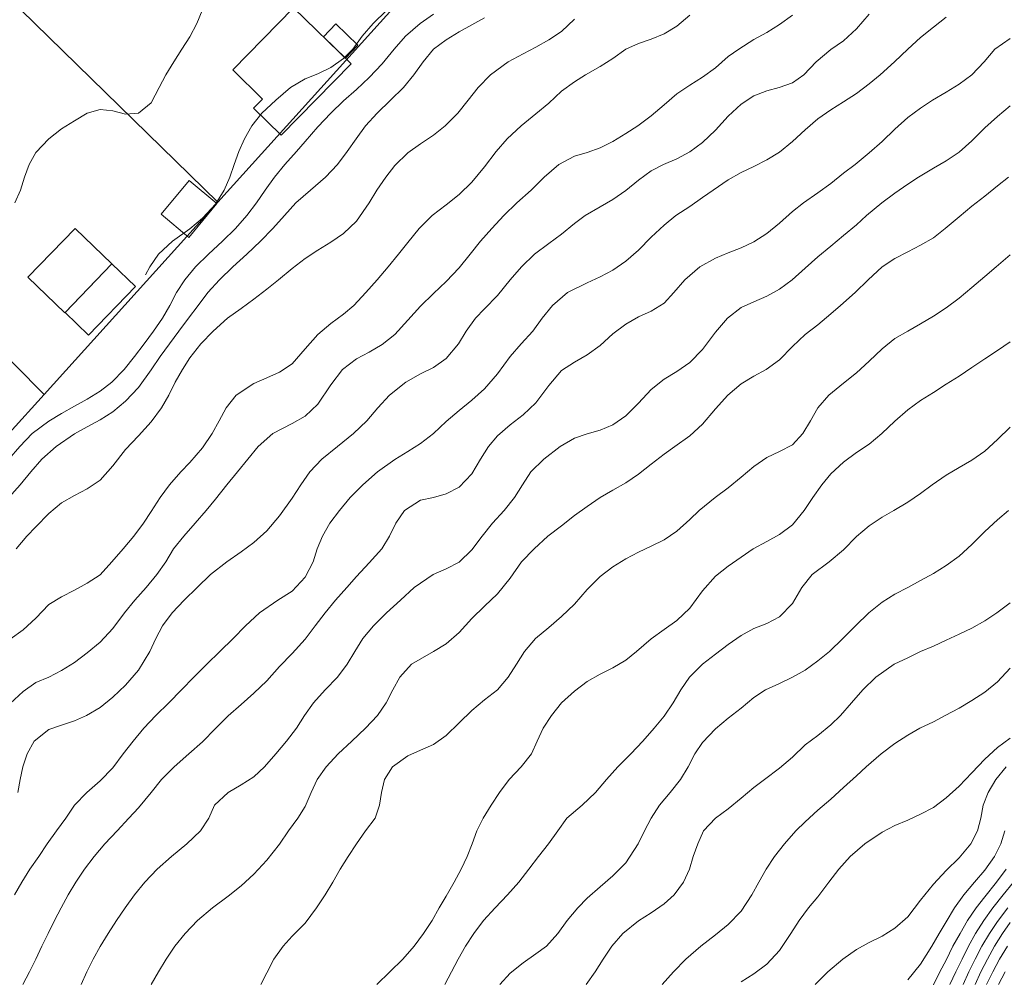
# Model space of a CAD drawing. Extents: x 3552413 to 3555542, y 5439608 to 5443594.
# Drawn here: x 3553159 to 3553236, y 5441347 to 5441422 of the extents above; entities that cross this region are included whole.
import ezdxf

# ---------------------------------------------------------------- set-up
doc = ezdxf.new("R2010")
doc.units = 0
for name, color, linetype in [('10-kataster-ALK_FLURSTUECKSGRENZE', 5, 'Continuous'), ('10-kataster-TOP_DACHFLAECHEN_WIRTSCHAFTSGEBAEUDE', 7, 'Continuous'), ('10-kataster-TOP_HOEHENLINIEN_3D', 7, 'Continuous'), ('10-kataster-TOP_UEBERDACHUNG', 7, 'Continuous')]:
    doc.layers.add(name, color=color, linetype=linetype)

msp = doc.modelspace()

# ---------------------------------------------------------------- linework, layer by layer
at = {"layer": '10-kataster-ALK_FLURSTUECKSGRENZE', "linetype": 'Continuous', "lineweight": 9, "flags": 128}
for points in [[(3553146.71, 5441434.88), (3553174.19, 5441408.06), (3553188.06, 5441423.43), (3553160.56, 5441449.35), (3553146.71, 5441434.88)], [(3553132.95, 5441421.03), (3553160.65, 5441393.05), (3553174.19, 5441408.06), (3553146.71, 5441434.88), (3553132.95, 5441421.03)], [(3553119.32, 5441407.78), (3553147.88, 5441377.83), (3553157.92, 5441390.02), (3553160.65, 5441393.05), (3553132.95, 5441421.03), (3553119.32, 5441407.78)]]:
    msp.add_lwpolyline(points, close=True, dxfattribs=at)
msp.add_lwpolyline([(3553188.06, 5441423.43), (3553174.19, 5441408.06), (3553160.65, 5441393.05), (3553157.92, 5441390.02), (3553147.88, 5441377.83), (3553135.47, 5441362.76), (3553124.01, 5441348.84), (3553123.34, 5441348.06), (3553111.05, 5441333.67), (3553098.91, 5441319.47), (3553088.68, 5441307.5), (3553087.89, 5441304.52), (3553087.89, 5441304.52), (3553092.45, 5441260.49), (3553096.4, 5441214.1)], dxfattribs=at)
at = {"layer": '10-kataster-TOP_DACHFLAECHEN_WIRTSCHAFTSGEBAEUDE', "color": 7, "linetype": 'Continuous', "lineweight": 18, "flags": 128}
for points in [[(3553180.1, 5441423.22), (3553175.36, 5441418.37), (3553177.68, 5441416.1), (3553176.98, 5441415.38), (3553179.14, 5441413.28), (3553184.58, 5441418.85), (3553180.1, 5441423.22)], [(3553171.92, 5441405.3), (3553174.12, 5441407.94), (3553171.95, 5441409.74), (3553169.76, 5441407.11), (3553171.92, 5441405.3)], [(3553163.05, 5441406.01), (3553159.36, 5441402.19), (3553162.25, 5441399.41), (3553165.93, 5441403.23), (3553163.05, 5441406.01)]]:
    msp.add_lwpolyline(points, close=True, dxfattribs=at)
at = {"layer": '10-kataster-TOP_HOEHENLINIEN_3D', "color": 7, "linetype": 'Continuous', "lineweight": 5}
for points in [[(3553157.882, 5441385, 368.5), (3553158.772, 5441386, 368.5), (3553159.611, 5441387, 368.5), (3553160.47, 5441388, 368.5), (3553161.571, 5441389, 368.5), (3553163, 5441389.988, 368.5), (3553164, 5441390.515, 368.5), (3553165, 5441391.081, 368.5), (3553166, 5441391.702, 368.5), (3553167, 5441392.516, 368.5), (3553168, 5441393.596, 368.5), (3553169, 5441394.975, 368.5), (3553169.701, 5441396, 368.5), (3553170.413, 5441397, 368.5), (3553171.15, 5441398, 368.5), (3553171.889, 5441399, 368.5), (3553172.653, 5441400, 368.5), (3553173.413, 5441401, 368.5), (3553174.313, 5441402, 368.5), (3553175.359, 5441403, 368.5), (3553176.464, 5441404, 368.5), (3553177.526, 5441405, 368.5), (3553178.487, 5441406, 368.5), (3553179.383, 5441407, 368.5), (3553180.285, 5441408, 368.5), (3553181.425, 5441409, 368.5), (3553182.588, 5441410, 368.5), (3553183.523, 5441411, 368.5), (3553184.281, 5441412, 368.5), (3553184.972, 5441413, 368.5), (3553185.709, 5441414, 368.5), (3553186.62, 5441415, 368.5), (3553187.645, 5441416, 368.5), (3553188.667, 5441417, 368.5), (3553189.481, 5441418, 368.5), (3553190.206, 5441419, 368.5), (3553191, 5441419.981, 368.5), (3553192, 5441420.728, 368.5), (3553193, 5441421.341, 368.5), (3553194, 5441421.885, 368.5), (3553195, 5441422.428, 368.5)], [(3553157.887, 5441388, 369), (3553158.75, 5441389, 369), (3553159.712, 5441390, 369), (3553161, 5441390.961, 369), (3553162, 5441391.576, 369), (3553163, 5441392.139, 369), (3553164, 5441392.688, 369), (3553165, 5441393.305, 369), (3553165.914, 5441394, 369), (3553166.896, 5441395, 369), (3553167.693, 5441396, 369), (3553168.437, 5441397, 369), (3553169.165, 5441398, 369), (3553169.864, 5441399, 369), (3553170.454, 5441400, 369), (3553170.975, 5441401, 369), (3553171.626, 5441402, 369), (3553172.457, 5441403, 369), (3553173.461, 5441404, 369), (3553174.559, 5441405, 369), (3553175.579, 5441406, 369), (3553176.446, 5441407, 369), (3553177.198, 5441408, 369), (3553177.893, 5441409, 369), (3553178.62, 5441410, 369), (3553179.421, 5441411, 369), (3553180.313, 5441412, 369), (3553181, 5441412.786, 369), (3553182, 5441413.93, 369), (3553182.991, 5441415, 369), (3553184, 5441415.95, 369), (3553185, 5441416.843, 369), (3553186, 5441417.785, 369), (3553187, 5441418.848, 369), (3553187.932, 5441420, 369), (3553188.829, 5441421, 369), (3553189.98, 5441422, 369), (3553191, 5441422.713, 369)], [(3553158, 5441368.942, 367), (3553159, 5441369.879, 367), (3553160, 5441370.576, 367), (3553161, 5441371, 367), (3553162, 5441371.51, 367), (3553163, 5441372.148, 367), (3553164, 5441372.886, 367), (3553165, 5441373.718, 367), (3553166, 5441374.795, 367), (3553166.921, 5441376, 367), (3553167.713, 5441377, 367), (3553168.591, 5441378, 367), (3553169.442, 5441379, 367), (3553170.128, 5441380, 367), (3553170.734, 5441381, 367), (3553171.526, 5441382, 367), (3553172.41, 5441383, 367), (3553173.283, 5441384, 367), (3553174, 5441384.892, 367), (3553174.9, 5441386, 367), (3553175.724, 5441387, 367), (3553176.541, 5441388, 367), (3553177.345, 5441389, 367), (3553178.471, 5441390, 367), (3553180, 5441390.794, 367), (3553181, 5441391.354, 367), (3553182, 5441392.296, 367), (3553183, 5441393.8, 367), (3553183.911, 5441395, 367), (3553185, 5441395.833, 367), (3553186, 5441396.359, 367), (3553187, 5441396.936, 367), (3553188, 5441397.735, 367), (3553189, 5441398.842, 367), (3553190, 5441399.949, 367), (3553191, 5441400.928, 367), (3553192, 5441401.867, 367), (3553193, 5441402.933, 367), (3553193.88, 5441404, 367), (3553194.689, 5441405, 367), (3553195.557, 5441406, 367), (3553196.49, 5441407, 367), (3553197.511, 5441408, 367), (3553198.622, 5441409, 367), (3553199.649, 5441410, 367), (3553200.774, 5441411, 367), (3553202, 5441411.629, 367), (3553203, 5441411.925, 367), (3553204, 5441412.281, 367), (3553205, 5441412.792, 367), (3553206, 5441413.417, 367), (3553206.94, 5441414, 367), (3553208, 5441414.784, 367), (3553209, 5441415.654, 367), (3553210, 5441416.511, 367), (3553211, 5441417.189, 367), (3553212, 5441417.804, 367), (3553213, 5441418.536, 367), (3553214, 5441419.415, 367), (3553214.821, 5441420, 367), (3553216, 5441420.745, 367), (3553217, 5441421.281, 367), (3553218, 5441421.917, 367), (3553219, 5441422.648, 367)], [(3553158, 5441373.968, 367.5), (3553159, 5441374.685, 367.5), (3553160, 5441375.607, 367.5), (3553161, 5441376.67, 367.5), (3553162, 5441377.271, 367.5), (3553163, 5441377.777, 367.5), (3553164, 5441378.325, 367.5), (3553165, 5441378.965, 367.5), (3553165.931, 5441380, 367.5), (3553166.811, 5441381, 367.5), (3553167.647, 5441382, 367.5), (3553168.384, 5441383, 367.5), (3553169, 5441383.917, 367.5), (3553169.694, 5441385, 367.5), (3553170.427, 5441386, 367.5), (3553171.295, 5441387, 367.5), (3553172, 5441387.745, 367.5), (3553173, 5441388.89, 367.5), (3553173.756, 5441390, 367.5), (3553174.297, 5441391, 367.5), (3553174.84, 5441392, 367.5), (3553175.621, 5441393, 367.5), (3553177, 5441393.908, 367.5), (3553178, 5441394.34, 367.5), (3553179, 5441394.79, 367.5), (3553180, 5441395.432, 367.5), (3553181, 5441396.611, 367.5), (3553182, 5441397.716, 367.5), (3553183, 5441398.578, 367.5), (3553184, 5441399.304, 367.5), (3553184.8, 5441400, 367.5), (3553185.74, 5441401, 367.5), (3553186.625, 5441402, 367.5), (3553187.479, 5441403, 367.5), (3553188.292, 5441404, 367.5), (3553189, 5441404.915, 367.5), (3553189.894, 5441406, 367.5), (3553190.895, 5441407, 367.5), (3553192, 5441407.856, 367.5), (3553193, 5441408.663, 367.5), (3553194, 5441409.625, 367.5), (3553195, 5441410.817, 367.5), (3553195.9, 5441412, 367.5), (3553196.756, 5441413, 367.5), (3553197.838, 5441414, 367.5), (3553199, 5441414.939, 367.5), (3553200, 5441415.787, 367.5), (3553201, 5441416.709, 367.5), (3553202, 5441417.449, 367.5), (3553202.871, 5441418, 367.5), (3553204, 5441418.625, 367.5), (3553205, 5441419.263, 367.5), (3553206, 5441419.986, 367.5), (3553207, 5441420.422, 367.5), (3553208, 5441420.772, 367.5), (3553209, 5441421.178, 367.5), (3553210, 5441421.774, 367.5), (3553211, 5441422.631, 367.5)], [(3553158.336, 5441354, 366), (3553158.892, 5441355, 366), (3553159.531, 5441356, 366), (3553160.216, 5441357, 366), (3553160.886, 5441358, 366), (3553161.605, 5441359, 366), (3553162.33, 5441360, 366), (3553163, 5441361, 366), (3553163.974, 5441362, 366), (3553165, 5441362.906, 366), (3553166, 5441363.924, 366), (3553166.815, 5441365, 366), (3553167.574, 5441366, 366), (3553168.409, 5441367, 366), (3553169.35, 5441368, 366), (3553170.365, 5441369, 366), (3553171.365, 5441370, 366), (3553172.322, 5441371, 366), (3553173.321, 5441372, 366), (3553174.355, 5441373, 366), (3553175.375, 5441374, 366), (3553176.357, 5441375, 366), (3553177.429, 5441376, 366), (3553178.871, 5441377, 366), (3553180, 5441377.708, 366), (3553181, 5441378.781, 366), (3553181.637, 5441380, 366), (3553181.925, 5441381, 366), (3553182.363, 5441382, 366), (3553182.936, 5441383, 366), (3553183.673, 5441384, 366), (3553184.514, 5441385, 366), (3553185.495, 5441386, 366), (3553186.642, 5441387, 366), (3553188, 5441387.964, 366), (3553189, 5441388.598, 366), (3553190, 5441389.217, 366), (3553191, 5441390, 366), (3553192, 5441390.934, 366), (3553193, 5441391.789, 366), (3553194, 5441392.598, 366), (3553195, 5441393.5, 366), (3553196, 5441394.662, 366), (3553197, 5441396, 366), (3553197.86, 5441397, 366), (3553198.759, 5441398, 366), (3553199.496, 5441399, 366), (3553200.303, 5441400, 366), (3553201.471, 5441401, 366), (3553203, 5441401.755, 366), (3553204, 5441402.217, 366), (3553205, 5441402.755, 366), (3553206, 5441403.447, 366), (3553207, 5441404.317, 366), (3553208, 5441405.318, 366), (3553209, 5441406.25, 366), (3553209.923, 5441407, 366), (3553211, 5441407.726, 366), (3553212, 5441408.405, 366), (3553212.825, 5441409, 366), (3553214, 5441409.794, 366), (3553215, 5441410.373, 366), (3553216, 5441410.844, 366), (3553217, 5441411.349, 366), (3553218, 5441411.963, 366), (3553219, 5441412.776, 366), (3553220, 5441413.693, 366), (3553221, 5441414.55, 366), (3553222, 5441415.25, 366), (3553223, 5441415.888, 366), (3553224, 5441416.539, 366), (3553225, 5441417.288, 366), (3553225.841, 5441418, 366), (3553226.978, 5441419, 366), (3553228, 5441420, 366), (3553229, 5441420.898, 366), (3553230, 5441421.71, 366), (3553231, 5441422.495, 366)], [(3553158.353, 5441408, 370), (3553158.795, 5441409, 370), (3553159.105, 5441410, 370), (3553159.482, 5441411, 370), (3553160, 5441411.935, 370), (3553161, 5441413, 370), (3553162, 5441413.767, 370), (3553163, 5441414.41, 370), (3553164, 5441415, 370), (3553165, 5441415.286, 370), (3553166, 5441415.167, 370), (3553167, 5441414.931, 370), (3553168, 5441415, 370), (3553169, 5441415.8, 370), (3553169.61, 5441417, 370), (3553170.14, 5441418, 370), (3553170.745, 5441419, 370), (3553171.371, 5441420, 370), (3553172, 5441420.951, 370), (3553172.564, 5441422, 370), (3553172.966, 5441423, 370)], [(3553158.465, 5441381, 368), (3553159.3, 5441382, 368), (3553160, 5441382.718, 368), (3553161, 5441383.768, 368), (3553162, 5441384.581, 368), (3553163, 5441385.167, 368), (3553164, 5441385.694, 368), (3553165, 5441386.359, 368), (3553166, 5441387.49, 368), (3553167, 5441388.767, 368), (3553168, 5441389.816, 368), (3553169, 5441390.907, 368), (3553169.808, 5441392, 368), (3553170.361, 5441393, 368), (3553170.862, 5441394, 368), (3553171.437, 5441395, 368), (3553172, 5441395.908, 368), (3553172.871, 5441397, 368), (3553173.818, 5441398, 368), (3553174.934, 5441399, 368), (3553176, 5441399.768, 368), (3553177, 5441400.487, 368), (3553178, 5441401.256, 368), (3553178.924, 5441402, 368), (3553180, 5441402.866, 368), (3553181, 5441403.657, 368), (3553182, 5441404.313, 368), (3553183, 5441404.921, 368), (3553184, 5441405.6, 368), (3553185, 5441406.564, 368), (3553185.988, 5441408, 368), (3553186.6, 5441409, 368), (3553187.286, 5441410, 368), (3553188, 5441410.923, 368), (3553189, 5441411.899, 368), (3553190, 5441412.605, 368), (3553191, 5441413.273, 368), (3553191.918, 5441414, 368), (3553192.906, 5441415, 368), (3553193.727, 5441416, 368), (3553194.5, 5441417, 368), (3553195.459, 5441418, 368), (3553196.823, 5441419, 368), (3553198, 5441419.615, 368), (3553199, 5441420.138, 368), (3553200, 5441420.706, 368), (3553201, 5441421.374, 368), (3553202, 5441422.325, 368)], [(3553158.594, 5441362, 366.5), (3553158.77, 5441363, 366.5), (3553158.977, 5441364, 366.5), (3553159.325, 5441365, 366.5), (3553159.853, 5441366, 366.5), (3553161, 5441366.904, 366.5), (3553162, 5441367.237, 366.5), (3553163, 5441367.574, 366.5), (3553163.939, 5441368, 366.5), (3553165, 5441368.635, 366.5), (3553166, 5441369.434, 366.5), (3553167, 5441370.357, 366.5), (3553168, 5441371.535, 366.5), (3553168.882, 5441373, 366.5), (3553169.347, 5441374, 366.5), (3553169.879, 5441375, 366.5), (3553170.626, 5441376, 366.5), (3553171.56, 5441377, 366.5), (3553172.571, 5441378, 366.5), (3553173.622, 5441379, 366.5), (3553174.903, 5441380, 366.5), (3553176, 5441380.761, 366.5), (3553177, 5441381.5, 366.5), (3553178, 5441382.4, 366.5), (3553179, 5441383.567, 366.5), (3553180, 5441384.957, 366.5), (3553180.663, 5441386, 366.5), (3553181.356, 5441387, 366.5), (3553182.3, 5441388, 366.5), (3553183.513, 5441389, 366.5), (3553184.759, 5441390, 366.5), (3553185.812, 5441391, 366.5), (3553186.675, 5441392, 366.5), (3553187.581, 5441393, 366.5), (3553188.855, 5441394, 366.5), (3553190, 5441394.648, 366.5), (3553191, 5441395.164, 366.5), (3553192, 5441395.858, 366.5), (3553192.952, 5441397, 366.5), (3553193.564, 5441398, 366.5), (3553194.292, 5441399, 366.5), (3553195, 5441399.723, 366.5), (3553196, 5441400.78, 366.5), (3553197, 5441401.987, 366.5), (3553197.883, 5441403, 366.5), (3553198.895, 5441404, 366.5), (3553200, 5441404.817, 366.5), (3553201, 5441405.56, 366.5), (3553202, 5441406.386, 366.5), (3553202.831, 5441407, 366.5), (3553204, 5441407.686, 366.5), (3553205, 5441408.25, 366.5), (3553206, 5441408.952, 366.5), (3553207, 5441409.767, 366.5), (3553208, 5441410.491, 366.5), (3553208.949, 5441411, 366.5), (3553210, 5441411.446, 366.5), (3553211, 5441411.975, 366.5), (3553212, 5441412.72, 366.5), (3553213, 5441413.681, 366.5), (3553214, 5441414.756, 366.5), (3553215, 5441415.694, 366.5), (3553216, 5441416.353, 366.5), (3553217, 5441416.74, 366.5), (3553217.969, 5441417, 366.5), (3553219, 5441417.353, 366.5), (3553219.895, 5441418, 366.5), (3553220.862, 5441419, 366.5), (3553222, 5441419.968, 366.5), (3553223, 5441420.646, 366.5), (3553224, 5441421.564, 366.5), (3553225, 5441422.71, 366.5)], [(3553168.548, 5441402.376, 369.5), (3553168.885, 5441403, 369.5), (3553169.572, 5441404, 369.5), (3553170.658, 5441405, 369.5), (3553172, 5441405.977, 369.5), (3553173, 5441406.811, 369.5), (3553174, 5441407.888, 369.5), (3553174.68, 5441409, 369.5), (3553175.137, 5441410, 369.5), (3553175.473, 5441411, 369.5), (3553175.837, 5441412, 369.5), (3553176.262, 5441413, 369.5), (3553176.833, 5441414, 369.5), (3553177.632, 5441415, 369.5), (3553178.717, 5441416, 369.5), (3553179.852, 5441417, 369.5), (3553181, 5441417.673, 369.5), (3553182, 5441418.062, 369.5), (3553183, 5441418.565, 369.5), (3553184, 5441419.26, 369.5), (3553184.713, 5441420, 369.5), (3553185.439, 5441421, 369.5), (3553186.304, 5441422, 369.5), (3553187.353, 5441423, 369.5)], [(3553158.983, 5441347, 365.5), (3553159.488, 5441348, 365.5), (3553159.983, 5441349, 365.5), (3553160.463, 5441350, 365.5), (3553160.95, 5441351, 365.5), (3553161.445, 5441352, 365.5), (3553161.966, 5441353, 365.5), (3553162.527, 5441354, 365.5), (3553163.113, 5441355, 365.5), (3553163.789, 5441356, 365.5), (3553164.539, 5441357, 365.5), (3553165.381, 5441358, 365.5), (3553166.333, 5441359, 365.5), (3553167.25, 5441360, 365.5), (3553168, 5441360.805, 365.5), (3553169, 5441362, 365.5), (3553169.806, 5441363, 365.5), (3553170.779, 5441364, 365.5), (3553171.924, 5441365, 365.5), (3553173, 5441365.956, 365.5), (3553174, 5441366.975, 365.5), (3553175, 5441367.974, 365.5), (3553176, 5441368.868, 365.5), (3553177, 5441369.733, 365.5), (3553178, 5441370.714, 365.5), (3553179, 5441371.818, 365.5), (3553180, 5441372.837, 365.5), (3553181, 5441373.957, 365.5), (3553181.779, 5441375, 365.5), (3553182.562, 5441376, 365.5), (3553183.376, 5441377, 365.5), (3553184.241, 5441378, 365.5), (3553185, 5441378.854, 365.5), (3553186, 5441379.913, 365.5), (3553186.977, 5441381, 365.5), (3553187.585, 5441382, 365.5), (3553188.075, 5441383, 365.5), (3553188.743, 5441384, 365.5), (3553190, 5441384.8, 365.5), (3553191, 5441385.02, 365.5), (3553192, 5441385.29, 365.5), (3553193, 5441385.816, 365.5), (3553194, 5441386.854, 365.5), (3553194.677, 5441388, 365.5), (3553195.296, 5441389, 365.5), (3553196, 5441389.83, 365.5), (3553197, 5441390.683, 365.5), (3553198, 5441391.455, 365.5), (3553199, 5441392.398, 365.5), (3553200, 5441393.746, 365.5), (3553201, 5441394.923, 365.5), (3553202, 5441395.58, 365.5), (3553203, 5441396.133, 365.5), (3553204, 5441396.857, 365.5), (3553205, 5441397.79, 365.5), (3553206, 5441398.543, 365.5), (3553207, 5441399.098, 365.5), (3553208, 5441399.545, 365.5), (3553209, 5441400.181, 365.5), (3553209.756, 5441401, 365.5), (3553210.622, 5441402, 365.5), (3553211.773, 5441403, 365.5), (3553213, 5441403.694, 365.5), (3553214, 5441404.106, 365.5), (3553215, 5441404.5, 365.5), (3553216, 5441404.958, 365.5), (3553217, 5441405.609, 365.5), (3553218, 5441406.42, 365.5), (3553219, 5441407.323, 365.5), (3553219.873, 5441408, 365.5), (3553221, 5441408.782, 365.5), (3553222, 5441409.52, 365.5), (3553223, 5441410.316, 365.5), (3553223.893, 5441411, 365.5), (3553225, 5441411.9, 365.5), (3553226, 5441412.787, 365.5), (3553227, 5441413.75, 365.5), (3553228, 5441414.655, 365.5), (3553229, 5441415.398, 365.5), (3553229.937, 5441416, 365.5), (3553231, 5441416.624, 365.5), (3553232, 5441417.26, 365.5), (3553233, 5441417.979, 365.5), (3553233.973, 5441419, 365.5), (3553234.797, 5441420, 365.5), (3553236, 5441420.818, 365.5)], [(3553163.519, 5441347, 365), (3553163.971, 5441348, 365), (3553164.46, 5441349, 365), (3553165, 5441349.982, 365), (3553165.638, 5441351, 365), (3553166.289, 5441352, 365), (3553166.967, 5441353, 365), (3553167.682, 5441354, 365), (3553168.488, 5441355, 365), (3553169.447, 5441356, 365), (3553170.571, 5441357, 365), (3553171.769, 5441358, 365), (3553172.831, 5441359, 365), (3553173.486, 5441360, 365), (3553173.934, 5441361, 365), (3553174.983, 5441362, 365), (3553176, 5441362.59, 365), (3553177, 5441363.227, 365), (3553177.841, 5441364, 365), (3553178.726, 5441365, 365), (3553179.554, 5441366, 365), (3553180.315, 5441367, 365), (3553180.943, 5441368, 365), (3553181.647, 5441369, 365), (3553182.55, 5441370, 365), (3553183.525, 5441371, 365), (3553184.277, 5441372, 365), (3553184.87, 5441373, 365), (3553185.5, 5441374, 365), (3553186.326, 5441375, 365), (3553187.357, 5441376, 365), (3553188.439, 5441377, 365), (3553189.514, 5441378, 365), (3553190.98, 5441379, 365), (3553192, 5441379.449, 365), (3553193, 5441379.97, 365), (3553194, 5441380.936, 365), (3553194.81, 5441382, 365), (3553195.62, 5441383, 365), (3553196.521, 5441384, 365), (3553197.333, 5441385, 365), (3553197.947, 5441386, 365), (3553198.615, 5441387, 365), (3553199.618, 5441388, 365), (3553200.902, 5441389, 365), (3553202, 5441389.638, 365), (3553203, 5441389.989, 365), (3553204, 5441390.25, 365), (3553205, 5441390.674, 365), (3553206, 5441391.386, 365), (3553207, 5441392.366, 365), (3553208, 5441393.436, 365), (3553209, 5441394.241, 365), (3553210, 5441394.852, 365), (3553211, 5441395.555, 365), (3553212, 5441396.561, 365), (3553213, 5441397.904, 365), (3553213.94, 5441399, 365), (3553215, 5441399.823, 365), (3553216, 5441400.275, 365), (3553217, 5441400.717, 365), (3553218, 5441401.272, 365), (3553218.987, 5441402, 365), (3553220, 5441402.904, 365), (3553221, 5441403.786, 365), (3553222, 5441404.609, 365), (3553223, 5441405.44, 365), (3553224, 5441406.291, 365), (3553224.793, 5441407, 365), (3553225.989, 5441408, 365), (3553227, 5441408.766, 365), (3553228, 5441409.464, 365), (3553228.845, 5441410, 365), (3553230, 5441410.699, 365), (3553231, 5441411.277, 365), (3553232, 5441411.949, 365), (3553233, 5441412.843, 365), (3553234, 5441413.849, 365), (3553235, 5441414.728, 365), (3553236, 5441415.564, 365)], [(3553169, 5441347, 364.5), (3553169.565, 5441348, 364.5), (3553170.162, 5441349, 364.5), (3553170.833, 5441350, 364.5), (3553171.639, 5441351, 364.5), (3553172.6, 5441352, 364.5), (3553173.765, 5441353, 364.5), (3553175, 5441353.913, 364.5), (3553176, 5441354.7, 364.5), (3553177, 5441355.625, 364.5), (3553178, 5441356.72, 364.5), (3553179, 5441357.97, 364.5), (3553179.712, 5441359, 364.5), (3553180.425, 5441360, 364.5), (3553181, 5441360.91, 364.5), (3553181.457, 5441362, 364.5), (3553181.926, 5441363, 364.5), (3553182.644, 5441364, 364.5), (3553183.58, 5441365, 364.5), (3553184.651, 5441366, 364.5), (3553185.711, 5441367, 364.5), (3553186.64, 5441368, 364.5), (3553187.323, 5441369, 364.5), (3553187.836, 5441370, 364.5), (3553188.389, 5441371, 364.5), (3553189.283, 5441372, 364.5), (3553191, 5441373, 364.5), (3553192, 5441373.592, 364.5), (3553193, 5441374.479, 364.5), (3553194, 5441375.563, 364.5), (3553195, 5441376.533, 364.5), (3553196, 5441377.5, 364.5), (3553197, 5441378.724, 364.5), (3553197.873, 5441380, 364.5), (3553198.857, 5441381, 364.5), (3553199.917, 5441382, 364.5), (3553201, 5441382.79, 364.5), (3553202, 5441383.593, 364.5), (3553203, 5441384.3, 364.5), (3553204, 5441385, 364.5), (3553205, 5441385.573, 364.5), (3553206, 5441386.16, 364.5), (3553207, 5441386.823, 364.5), (3553208, 5441387.602, 364.5), (3553209, 5441388.39, 364.5), (3553209.824, 5441389, 364.5), (3553211, 5441389.829, 364.5), (3553212, 5441390.743, 364.5), (3553213, 5441391.918, 364.5), (3553213.957, 5441393, 364.5), (3553215, 5441393.89, 364.5), (3553216, 5441394.48, 364.5), (3553216.951, 5441395, 364.5), (3553218, 5441395.75, 364.5), (3553219, 5441396.79, 364.5), (3553220, 5441397.728, 364.5), (3553221, 5441398.493, 364.5), (3553222, 5441399.341, 364.5), (3553222.763, 5441400, 364.5), (3553223.907, 5441401, 364.5), (3553224.907, 5441402, 364.5), (3553226, 5441403, 364.5), (3553227, 5441403.663, 364.5), (3553228, 5441404.186, 364.5), (3553229, 5441404.688, 364.5), (3553230, 5441405.282, 364.5), (3553230.927, 5441406, 364.5), (3553232, 5441406.915, 364.5), (3553233, 5441407.732, 364.5), (3553234, 5441408.53, 364.5), (3553235, 5441409.321, 364.5), (3553235.857, 5441410, 364.5)], [(3553177.554, 5441347, 364), (3553178, 5441347.935, 364), (3553178.567, 5441349, 364), (3553179.286, 5441350, 364), (3553180, 5441350.79, 364), (3553181, 5441351.797, 364), (3553181.878, 5441353, 364), (3553182.563, 5441354, 364), (3553183.152, 5441355, 364), (3553183.742, 5441356, 364), (3553184.351, 5441357, 364), (3553185, 5441358, 364), (3553185.717, 5441359, 364), (3553186.449, 5441360, 364), (3553186.797, 5441361, 364), (3553186.952, 5441362, 364), (3553187.2, 5441363, 364), (3553187.815, 5441364, 364), (3553189, 5441364.854, 364), (3553190, 5441365.304, 364), (3553191, 5441365.745, 364), (3553192, 5441366.437, 364), (3553193, 5441367.433, 364), (3553194, 5441368.402, 364), (3553195, 5441369.211, 364), (3553196, 5441370, 364), (3553196.845, 5441371, 364), (3553197.478, 5441372, 364), (3553198.119, 5441373, 364), (3553198.973, 5441374, 364), (3553200, 5441374.868, 364), (3553201, 5441375.714, 364), (3553202, 5441376.698, 364), (3553203, 5441377.824, 364), (3553204, 5441378.853, 364), (3553205, 5441379.609, 364), (3553206, 5441380.228, 364), (3553207, 5441380.745, 364), (3553208, 5441381.207, 364), (3553209, 5441381.714, 364), (3553210, 5441382.375, 364), (3553211, 5441383.292, 364), (3553211.728, 5441384, 364), (3553212.97, 5441385, 364), (3553214, 5441385.761, 364), (3553215, 5441386.584, 364), (3553216, 5441387.433, 364), (3553217, 5441388.118, 364), (3553218, 5441388.59, 364), (3553219, 5441389.131, 364), (3553219.811, 5441390, 364), (3553220.426, 5441391, 364), (3553221, 5441392, 364), (3553221.833, 5441393, 364), (3553223, 5441393.935, 364), (3553224, 5441394.732, 364), (3553225, 5441395.634, 364), (3553226, 5441396.612, 364), (3553227, 5441397.403, 364), (3553228, 5441398, 364), (3553229, 5441398.547, 364), (3553230, 5441399.145, 364), (3553231, 5441399.795, 364), (3553232, 5441400.561, 364), (3553233, 5441401.382, 364), (3553234, 5441402.262, 364), (3553234.894, 5441403, 364), (3553236, 5441403.943, 364)], [(3553186.593, 5441347, 363.5), (3553187.612, 5441348, 363.5), (3553188.621, 5441349, 363.5), (3553189.513, 5441350, 363.5), (3553190.235, 5441351, 363.5), (3553190.895, 5441352, 363.5), (3553191.458, 5441353, 363.5), (3553192, 5441353.912, 363.5), (3553192.628, 5441355, 363.5), (3553193.175, 5441356, 363.5), (3553193.641, 5441357, 363.5), (3553194.037, 5441358, 363.5), (3553194.389, 5441359, 363.5), (3553194.892, 5441360, 363.5), (3553195.513, 5441361, 363.5), (3553196.159, 5441362, 363.5), (3553196.915, 5441363, 363.5), (3553197.845, 5441364, 363.5), (3553198.651, 5441365, 363.5), (3553199.101, 5441366, 363.5), (3553199.553, 5441367, 363.5), (3553200.205, 5441368, 363.5), (3553201, 5441368.985, 363.5), (3553202, 5441369.899, 363.5), (3553203, 5441370.657, 363.5), (3553204, 5441371.215, 363.5), (3553205, 5441371.72, 363.5), (3553206, 5441372.324, 363.5), (3553206.847, 5441373, 363.5), (3553208, 5441373.986, 363.5), (3553209, 5441374.72, 363.5), (3553210, 5441375.417, 363.5), (3553211, 5441376.387, 363.5), (3553212, 5441377.716, 363.5), (3553213, 5441378.866, 363.5), (3553214, 5441379.644, 363.5), (3553215, 5441380.344, 363.5), (3553215.934, 5441381, 363.5), (3553217, 5441381.575, 363.5), (3553218, 5441382.111, 363.5), (3553219, 5441382.869, 363.5), (3553219.924, 5441384, 363.5), (3553220.589, 5441385, 363.5), (3553221.303, 5441386, 363.5), (3553222, 5441386.863, 363.5), (3553223, 5441387.779, 363.5), (3553224, 5441388.513, 363.5), (3553225, 5441389.183, 363.5), (3553225.983, 5441390, 363.5), (3553227, 5441390.961, 363.5), (3553228, 5441391.849, 363.5), (3553229, 5441392.565, 363.5), (3553230, 5441393.214, 363.5), (3553231, 5441393.841, 363.5), (3553232, 5441394.476, 363.5), (3553233, 5441395.153, 363.5), (3553234, 5441395.821, 363.5), (3553235, 5441396.488, 363.5), (3553236, 5441397.165, 363.5)], [(3553191.901, 5441347, 363), (3553192.408, 5441348, 363), (3553192.933, 5441349, 363), (3553193.503, 5441350, 363), (3553194.152, 5441351, 363), (3553194.92, 5441352, 363), (3553195.83, 5441353, 363), (3553196.792, 5441354, 363), (3553197.667, 5441355, 363), (3553198.44, 5441356, 363), (3553199.208, 5441357, 363), (3553199.973, 5441358, 363), (3553200.714, 5441359, 363), (3553201.403, 5441360, 363), (3553202.594, 5441361, 363), (3553203.649, 5441362, 363), (3553204.51, 5441363, 363), (3553205.396, 5441364, 363), (3553206.392, 5441365, 363), (3553207.337, 5441366, 363), (3553208.226, 5441367, 363), (3553209, 5441367.952, 363), (3553209.714, 5441369, 363), (3553210.289, 5441370, 363), (3553210.965, 5441371, 363), (3553211.98, 5441372, 363), (3553213, 5441372.775, 363), (3553214, 5441373.528, 363), (3553215, 5441374.238, 363), (3553216, 5441374.789, 363), (3553217, 5441375.19, 363), (3553218, 5441375.688, 363), (3553219, 5441376.726, 363), (3553219.745, 5441378, 363), (3553220.539, 5441379, 363), (3553221.882, 5441380, 363), (3553223, 5441380.922, 363), (3553224, 5441381.969, 363), (3553225, 5441382.802, 363), (3553226, 5441383.467, 363), (3553226.925, 5441384, 363), (3553228, 5441384.641, 363), (3553229, 5441385.329, 363), (3553229.898, 5441386, 363), (3553231, 5441386.75, 363), (3553232, 5441387.338, 363), (3553233, 5441387.924, 363), (3553234, 5441388.628, 363), (3553235, 5441389.527, 363), (3553236, 5441390.5, 363)], [(3553196.187, 5441347, 362.5), (3553197, 5441347.896, 362.5), (3553198, 5441348.692, 362.5), (3553199, 5441349.403, 362.5), (3553199.816, 5441350, 362.5), (3553200.702, 5441351, 362.5), (3553201.435, 5441352, 362.5), (3553202.267, 5441353, 362.5), (3553203, 5441353.75, 362.5), (3553204, 5441354.638, 362.5), (3553205, 5441355.482, 362.5), (3553206, 5441356.492, 362.5), (3553206.965, 5441358, 362.5), (3553207.475, 5441359, 362.5), (3553208, 5441360, 362.5), (3553208.637, 5441361, 362.5), (3553209.471, 5441362, 362.5), (3553210.286, 5441363, 362.5), (3553210.862, 5441364, 362.5), (3553211.383, 5441365, 362.5), (3553212, 5441365.906, 362.5), (3553213, 5441366.973, 362.5), (3553214, 5441367.781, 362.5), (3553215, 5441368.575, 362.5), (3553216, 5441369.396, 362.5), (3553216.915, 5441370, 362.5), (3553218, 5441370.489, 362.5), (3553219, 5441371, 362.5), (3553220, 5441371.55, 362.5), (3553221, 5441372.255, 362.5), (3553221.89, 5441373, 362.5), (3553222.944, 5441374, 362.5), (3553223.919, 5441375, 362.5), (3553224.96, 5441376, 362.5), (3553226, 5441376.833, 362.5), (3553227, 5441377.48, 362.5), (3553228, 5441378, 362.5), (3553229, 5441378.538, 362.5), (3553230, 5441379.072, 362.5), (3553231, 5441379.692, 362.5), (3553232, 5441380.42, 362.5), (3553233, 5441381.343, 362.5), (3553234, 5441382.355, 362.5), (3553235, 5441383.278, 362.5), (3553235.855, 5441384, 362.5)], [(3553202.927, 5441347, 362), (3553203.627, 5441348, 362), (3553204.245, 5441349, 362), (3553204.91, 5441350, 362), (3553205.768, 5441351, 362), (3553207, 5441351.969, 362), (3553208, 5441352.608, 362), (3553209, 5441353.311, 362), (3553209.775, 5441354, 362), (3553210.522, 5441355, 362), (3553210.971, 5441356, 362), (3553211.27, 5441357, 362), (3553211.627, 5441358, 362), (3553212.079, 5441359, 362), (3553213, 5441359.988, 362), (3553214, 5441360.721, 362), (3553215, 5441361.55, 362), (3553216, 5441362.389, 362), (3553216.83, 5441363, 362), (3553218, 5441363.887, 362), (3553219, 5441364.744, 362), (3553220, 5441365.713, 362), (3553221, 5441366.445, 362), (3553222, 5441367.275, 362), (3553222.744, 5441368, 362), (3553223.619, 5441369, 362), (3553224.487, 5441370, 362), (3553225.515, 5441371, 362), (3553226.941, 5441372, 362), (3553228, 5441372.512, 362), (3553229, 5441372.988, 362), (3553230, 5441373.413, 362), (3553231, 5441373.878, 362), (3553232, 5441374.341, 362), (3553233, 5441374.817, 362), (3553234, 5441375.385, 362), (3553234.941, 5441376, 362), (3553236, 5441376.789, 362)], [(3553208.836, 5441347, 361.5), (3553209.733, 5441348, 361.5), (3553210.699, 5441349, 361.5), (3553211.855, 5441350, 361.5), (3553213, 5441350.894, 361.5), (3553214, 5441351.686, 361.5), (3553215, 5441352.736, 361.5), (3553215.844, 5441354, 361.5), (3553216.385, 5441355, 361.5), (3553216.954, 5441356, 361.5), (3553217.602, 5441357, 361.5), (3553218.38, 5441358, 361.5), (3553219.268, 5441359, 361.5), (3553220, 5441359.7, 361.5), (3553221, 5441360.616, 361.5), (3553222, 5441361.474, 361.5), (3553223, 5441362.373, 361.5), (3553224, 5441363.293, 361.5), (3553224.768, 5441364, 361.5), (3553225.94, 5441365, 361.5), (3553227, 5441365.808, 361.5), (3553228, 5441366.462, 361.5), (3553228.955, 5441367, 361.5), (3553230, 5441367.5, 361.5), (3553230.911, 5441368, 361.5), (3553232, 5441368.573, 361.5), (3553233, 5441369.163, 361.5), (3553234, 5441369.827, 361.5), (3553235, 5441370.616, 361.5), (3553236, 5441371.693, 361.5)], [(3553215, 5441347.217, 361), (3553216, 5441347.851, 361), (3553217, 5441348.6, 361), (3553218, 5441349.657, 361), (3553218.87, 5441351, 361), (3553219.529, 5441352, 361), (3553220.265, 5441353, 361), (3553221, 5441353.862, 361), (3553221.855, 5441355, 361), (3553222.63, 5441356, 361), (3553223.522, 5441357, 361), (3553224.656, 5441358, 361), (3553226, 5441358.905, 361), (3553227, 5441359.419, 361), (3553228, 5441359.846, 361), (3553229, 5441360.305, 361), (3553230, 5441360.827, 361), (3553231, 5441361.566, 361), (3553232, 5441362.479, 361), (3553233, 5441363.533, 361), (3553234, 5441364.586, 361), (3553235, 5441365.5, 361), (3553236, 5441366.232, 361)], [(3553220.781, 5441347, 360.5), (3553221.775, 5441348, 360.5), (3553222.938, 5441349, 360.5), (3553224, 5441349.745, 360.5), (3553225, 5441350.289, 360.5), (3553226, 5441350.784, 360.5), (3553227, 5441351.395, 360.5), (3553228, 5441352.303, 360.5), (3553229, 5441353.58, 360.5), (3553230, 5441354.849, 360.5), (3553231, 5441355.915, 360.5), (3553232, 5441356.908, 360.5), (3553232.922, 5441358, 360.5), (3553233.45, 5441359, 360.5), (3553233.71, 5441360, 360.5), (3553233.895, 5441361, 360.5), (3553234.283, 5441362, 360.5), (3553234.873, 5441363, 360.5), (3553235.68, 5441364, 360.5)], [(3553228, 5441347.376, 360), (3553229, 5441348.607, 360), (3553229.89, 5441350, 360), (3553230.438, 5441351, 360), (3553231, 5441351.91, 360), (3553231.654, 5441353, 360), (3553232.381, 5441354, 360), (3553233.206, 5441355, 360), (3553234, 5441355.936, 360), (3553234.757, 5441357, 360), (3553235.261, 5441358, 360), (3553235.564, 5441359, 360)], [(3553230, 5441346.983, 359.5), (3553230.504, 5441348, 359.5), (3553231, 5441348.904, 359.5), (3553231.528, 5441350, 359.5), (3553232.08, 5441351, 359.5), (3553232.655, 5441352, 359.5), (3553233.33, 5441353, 359.5), (3553234, 5441353.863, 359.5), (3553234.934, 5441355, 359.5), (3553235.688, 5441356, 359.5)], [(3553231.284, 5441347, 359), (3553231.753, 5441348, 359), (3553232.236, 5441349, 359), (3553232.738, 5441350, 359), (3553233.294, 5441351, 359), (3553233.927, 5441352, 359), (3553234.636, 5441353, 359), (3553235.433, 5441354, 359), (3553236.252, 5441355, 359)], [(3553232.32, 5441347, 358.5), (3553232.773, 5441348, 358.5), (3553233.259, 5441349, 358.5), (3553233.784, 5441350, 358.5), (3553234.371, 5441351, 358.5), (3553235, 5441351.939, 358.5), (3553235.8, 5441353, 358.5)], [(3553233.247, 5441347, 358), (3553233.709, 5441348, 358), (3553234.215, 5441349, 358), (3553234.771, 5441350, 358), (3553235.401, 5441351, 358), (3553236, 5441351.844, 358)], [(3553234.147, 5441347, 357.5), (3553234.631, 5441348, 357.5), (3553235.168, 5441349, 357.5), (3553235.768, 5441350, 357.5)], [(3553235.071, 5441347, 357), (3553235.605, 5441348, 357)]]:
    msp.add_polyline3d(points, dxfattribs=at)
at = {"layer": '10-kataster-TOP_UEBERDACHUNG', "color": 7, "linetype": 'Continuous', "lineweight": 18, "flags": 128}
for points in [[(3553184.14, 5441419.28), (3553182.42, 5441420.96), (3553183.4, 5441421.96), (3553185.12, 5441420.29), (3553184.14, 5441419.28)], [(3553165.93, 5441403.23), (3553162.27, 5441399.44), (3553164.11, 5441397.67), (3553167.77, 5441401.46), (3553165.93, 5441403.23)]]:
    msp.add_lwpolyline(points, close=True, dxfattribs=at)

doc.saveas('drawing.dxf')
